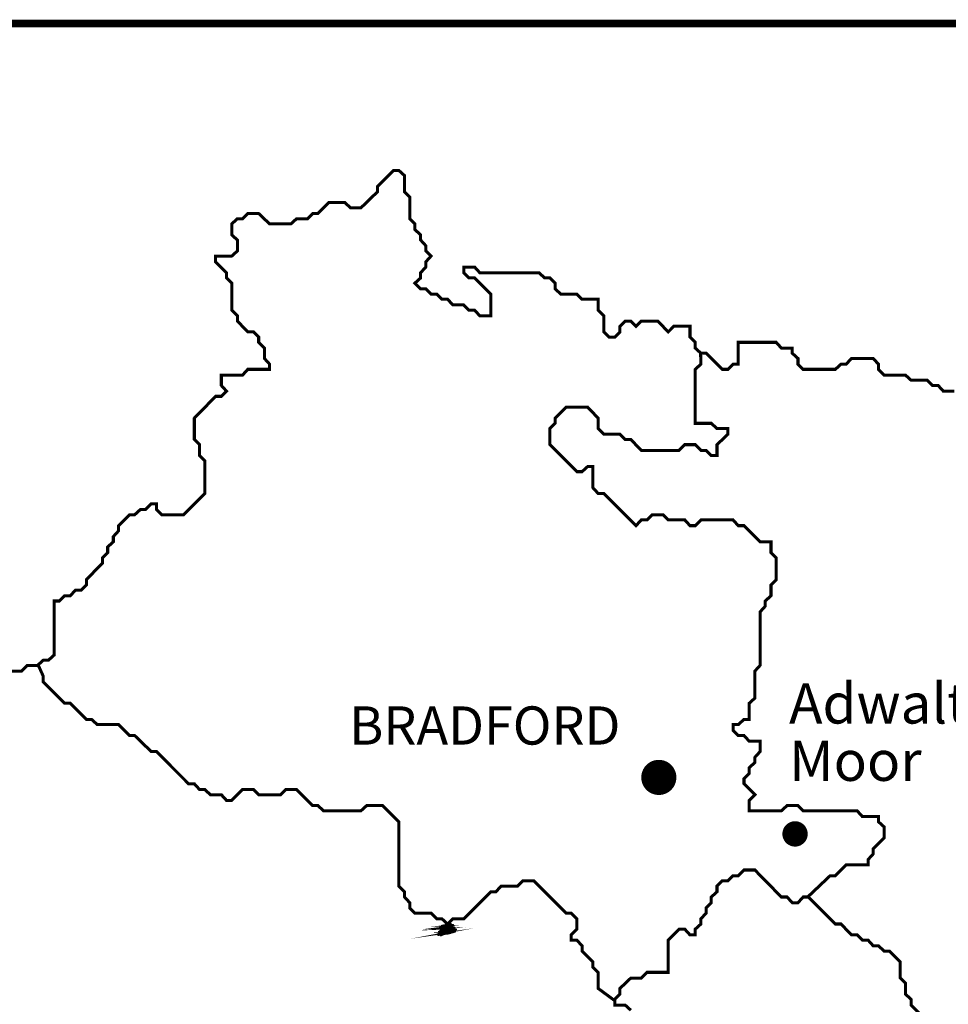
# Model space of a CAD drawing. Extents: x 329244 to 413212, y 380628 to 439648.
import ezdxf

# ---------------------------------------------------------------- set-up
doc = ezdxf.new("R2010")
doc.units = 0
doc.header["$LTSCALE"] = 0.000394
doc.header["$MEASUREMENT"] = 0
doc.layers.get('0').update_dxf_attribs({"linetype": 'CONTINUOUS'})
doc.layers.add('LAYER_1', color=7, linetype='CONTINUOUS')
doc.styles.add('SN1', font='ARIAL.TTF')

msp = doc.modelspace()

# ---------------------------------------------------------------- linework, layer by layer
at = {"linetype": 'Continuous', "const_width": 554.0388681245375}
msp.add_lwpolyline([(372822.2541525031, 415765.6616240369, 1), (373376.2930206278, 415765.6616240369, 1)], format="xyb", close=True, dxfattribs=at)
at = {"layer": 'LAYER_1', "color": 7, "linetype": 'Continuous', "const_width": 241.0050876173995}
msp.add_lwpolyline([(329364.0080351096, 439527.9076950514), (413091.224016639, 439527.9076950514), (413091.224016639, 383780.0568579203), (329364.0080351096, 383780.0568579203)], close=True, dxfattribs=at)
at = {"layer": 'LAYER_1', "color": 7, "linetype": 'Continuous', "const_width": 96.40203504695982}
for points in [[(352671.5257068078, 419117.0060709182), (352998.931118336, 419117.0060709182), (353178.9619187861, 419297.0971226403), (353506.3673303143, 419297.0971226403), (353686.4583820364, 419460.7636776412), (353850.1249370374, 419460.7636776412), (354030.2159887595, 419624.490483914), (354030.2159887595, 421326.8901715714), (354193.8945940149, 421326.8901715714), (354357.6214002877, 421490.6169778443), (354537.652200738, 421490.6169778443), (354701.3790070109, 421670.6598285489), (354881.4218577155, 421670.6598285489), (355045.1486639883, 421834.3866348218), (355045.1486639883, 421998.0531898229), (355552.5848759668, 422521.9138985224), (355552.5848759668, 422685.5804535234), (355716.2634812221, 422849.3072597962), (355716.2634812221, 423029.3501105008), (355896.3424826898, 423193.0769167737), (355896.3424826898, 423356.7434717747), (356060.0210879452, 423536.8345234968), (356060.0210879452, 423700.5131287521), (356403.7907449226, 424044.2707354752), (356567.5055009411, 424044.2707354752), (356747.5483516457, 424207.9493407304), (356911.2751579186, 424207.9493407304), (357091.3180086233, 424388.0403924527), (357255.0327646416, 424388.0403924527), (357255.0327646416, 424207.9493407304), (357418.711369897, 424044.2707354752), (358106.2386335975, 424044.2707354752), (358777.401651849, 424715.4337537264), (358777.401651849, 425746.7306744046), (358613.7230465936, 425910.4092796597), (358613.7230465936, 426254.1668863829), (358450.008290575, 426417.8936926557), (358450.008290575, 427089.0085098897), (359121.1713088263, 427776.53577359), (359301.250310294, 427776.53577359), (359464.9289155494, 427940.2505296086), (359301.250310294, 428120.2933803132), (359301.250310294, 428447.6987918416), (359972.3651275278, 428447.6987918416), (360136.0919338008, 428627.7898435636), (360823.6191975012, 428627.7898435636), (360823.6191975012, 428791.4563985647), (360659.9044414828, 428971.5474502868), (360659.9044414828, 429298.9408115604), (360479.8615907782, 429478.983662265), (360479.8615907782, 429642.710468538), (360316.1347845053, 429806.3890737933), (360136.0919338008, 429806.3890737933), (359808.6985725269, 430150.1466805164), (359808.6985725269, 430313.8734867893), (359628.6075208047, 430493.9163374938), (359628.6075208047, 431345.1222064498), (359464.9289155494, 431508.8369624683), (359464.9289155494, 431672.5155677236), (359121.1713088263, 432016.2731744467), (359121.1713088263, 432196.3642261688), (359628.6075208047, 432196.3642261688), (359808.6985725269, 432360.0428314242), (359808.6985725269, 432703.8124884015), (359628.6075208047, 432867.5272444201), (359628.6075208047, 433211.2969013976), (359808.6985725269, 433374.9634563985), (359972.3651275278, 433374.9634563985), (360136.0919338008, 433538.6902626715), (360479.8615907782, 433538.6902626715), (360823.6191975012, 433211.2969013976), (361494.7822157525, 433211.2969013976), (361674.8250664573, 433374.9634563985), (362018.5826731804, 433374.9634563985), (362182.3094794532, 433538.6902626715), (362345.9880847086, 433538.6902626715), (362689.7456914316, 433882.4599196489), (363197.1939536644, 433882.4599196489), (363377.2729551321, 433718.733113376), (363704.6783666603, 433718.733113376), (364228.478824088, 434226.1693253544), (364228.478824088, 434389.8961316273), (364735.9632370839, 434897.3323436058), (364899.6418423394, 434897.3323436058), (365079.7328940615, 434733.6537383504), (365079.7328940615, 434226.1693253544), (365243.4114993168, 434062.5027703534), (365243.4114993168, 433374.9634563985), (365407.1262553353, 433211.2969013976), (365407.1262553353, 433031.2058496755), (365587.1691060399, 432867.5272444201), (365587.1691060399, 432703.8124884015), (365750.8959123128, 432523.769637697), (365750.8959123128, 432360.0428314242), (365914.5624673137, 432196.3642261688), (365750.8959123128, 432016.2731744467), (365750.8959123128, 431852.6066194457), (365587.1691060399, 431672.5155677236), (365587.1691060399, 431508.8369624683), (365407.1262553353, 431345.1222064498), (365587.1691060399, 431165.0793557451), (365750.8959123128, 431165.0793557451), (365914.5624673137, 431001.3525494722), (366094.6535190358, 431001.3525494722), (366258.3321242912, 430837.6739442169), (366438.3749749957, 430837.6739442169), (366602.1017812686, 430657.5828924947), (366945.8593879917, 430657.5828924947), (367109.5379932471, 430493.9163374938), (367289.6290449692, 430493.9163374938), (367453.2955999701, 430313.8734867893), (367797.0652569476, 430313.8734867893), (367797.0652569476, 431001.3525494722), (367289.6290449692, 431508.8369624683), (367109.5379932471, 431508.8369624683), (366945.8593879917, 431672.5155677236), (366945.8593879917, 431852.6066194457), (367289.6290449692, 431852.6066194457), (367453.2955999701, 431672.5155677236), (369319.4823451723, 431672.5155677236), (369499.5131456226, 431508.8369624683), (369663.2399518954, 431508.8369624683), (369826.9185571508, 431345.1222064498), (369826.9185571508, 431165.0793557451), (370006.9614078554, 431001.3525494722), (370514.4458208514, 431001.3525494722), (370678.1244261066, 430837.6739442169), (371185.6088391026, 430837.6739442169), (371185.6088391026, 430493.9163374938), (371365.6516898073, 430313.8734867893), (371365.6516898073, 429806.3890737933), (371529.3664458256, 429642.710468538), (371709.4092965303, 429642.710468538), (371873.1361028033, 429806.3890737933), (371873.1361028033, 429986.4801255155), (372036.8147080585, 430150.1466805164), (372216.8937095262, 430150.1466805164), (372380.5723147815, 429986.4801255155), (372544.2991210546, 430150.1466805164), (373068.0995784821, 430150.1466805164), (373395.5049900103, 429806.3890737933), (373575.5357904605, 429986.4801255155), (374083.032253711, 429986.4801255155), (374083.032253711, 429642.710468538), (374246.6988087118, 429478.983662265), (374246.6988087118, 429298.9408115604), (374426.789860434, 429135.226055542), (374590.4684656894, 429135.226055542), (375097.9528786853, 428627.7898435636), (375277.99572939, 428627.7898435636), (375441.7225356628, 428791.4563985647), (375605.3890906637, 428791.4563985647), (375605.3890906637, 429478.983662265), (376800.3646165972, 429478.983662265), (376964.0793726156, 429298.9408115604), (377307.849029593, 429298.9408115604), (377307.849029593, 429135.226055542), (377487.8918802976, 428971.5474502868), (377487.8918802976, 428791.4563985647), (377651.6066363161, 428627.7898435636), (378666.5393115447, 428627.7898435636), (378846.5821622494, 428791.4563985647), (379010.2969182679, 428791.4563985647), (379173.9755235234, 428971.5474502868), (379861.5027872239, 428971.5474502868), (380025.2295934967, 428791.4563985647), (380025.2295934967, 428627.7898435636), (380205.2724442014, 428447.6987918416), (380876.4354624528, 428447.6987918416), (381056.4662629029, 428284.0201865862), (381563.9627261532, 428284.0201865862), (381727.6292811541, 428120.2933803132), (381907.7203328764, 428120.2933803132), (382071.3989381316, 427940.2505296086), (382415.1565448547, 427940.2505296086)], [(377804.4159121199, 412006.1148100036), (378502.8125052721, 412667.3604688995), (378666.5393115447, 412667.3604688995), (379010.2969182679, 413011.1301258771), (379697.8241819686, 413011.1301258771), (379697.8241819686, 413174.8569321498), (379861.5027872239, 413354.8997828543), (379861.5027872239, 413518.5663378554), (380205.2724442014, 413862.3359948328), (380205.2724442014, 414206.093601556), (380025.2295934967, 414369.8204078289), (380025.2295934967, 414533.4990130842), (379517.7451805008, 414533.4990130842), (379354.0665752455, 414713.5780145519), (377651.6066363161, 414713.5780145519), (377487.8918802976, 414877.2566198072), (377144.1222233201, 414877.2566198072), (376964.0793726156, 414713.5780145519), (375949.1587476412, 414713.5780145519), (375949.1587476412, 415040.9834260801), (376129.2497993633, 415221.0262767847), (375785.4801423858, 415564.7838835077), (375785.4801423858, 415728.5106897806), (375949.1587476412, 415892.189295036), (375949.1587476412, 416072.2682965038), (376129.2497993633, 416235.946901759), (376129.2497993633, 416399.673708032), (376292.9163543642, 416579.7165587366), (376292.9163543642, 416907.1099200103), (375949.1587476412, 416907.1099200103), (375785.4801423858, 417087.152770715), (375605.3890906637, 417087.152770715), (375441.7225356628, 417250.8795769878), (375441.7225356628, 417430.9103774382), (375605.3890906637, 417430.9103774382), (375785.4801423858, 417594.6371837109), (375949.1587476412, 417594.6371837109), (375949.1587476412, 418102.0733956894), (376129.2497993633, 418265.8002019621), (376129.2497993633, 419117.0060709182), (376292.9163543642, 419297.0971226403), (376292.9163543642, 420983.1325648486), (376456.6431606372, 421163.2236165704), (376456.6431606372, 421326.8901715714), (376636.6860113417, 421490.6169778443), (376636.6860113417, 421834.3866348218), (376800.3646165972, 421998.0531898229), (376800.3646165972, 422685.5804535234), (376636.6860113417, 422849.3072597962), (376636.6860113417, 423193.0769167737), (376292.9163543642, 423193.0769167737), (375785.4801423858, 423700.5131287521), (375605.3890906637, 423700.5131287521), (375441.7225356628, 423880.6041804742), (374426.789860434, 423880.6041804742), (374246.6988087118, 423700.5131287521), (374083.032253711, 423700.5131287521), (373919.305447438, 423880.6041804742), (373395.5049900103, 423880.6041804742), (373231.826384755, 424044.2707354752), (372888.0567277776, 424044.2707354752), (372724.341971759, 423880.6041804742), (372544.2991210546, 423880.6041804742), (372380.5723147815, 423700.5131287521), (371365.6516898073, 424715.4337537264), (371185.6088391026, 424715.4337537264), (371021.8820328297, 424895.4766044311), (371021.8820328297, 425566.6396226824), (370858.2034275743, 425566.6396226824), (370678.1244261066, 425402.9610174271), (370514.4458208514, 425402.9610174271), (369663.2399518954, 426254.1668863829), (369663.2399518954, 426761.6512993789), (369826.9185571508, 426925.3299046343), (369826.9185571508, 427089.0085098897), (370170.6761638738, 427432.7661166127), (370858.2034275743, 427432.7661166127), (371185.6088391026, 427089.0085098897), (371185.6088391026, 426761.6512993789), (371365.6516898073, 426581.5602476568), (371873.1361028033, 426581.5602476568), (372036.8147080585, 426417.8936926557), (372216.8937095262, 426417.8936926557), (372544.2991210546, 426074.1240356785), (373739.2625967335, 426074.1240356785), (373919.305447438, 426254.1668863829), (374246.6988087118, 426254.1668863829), (374426.789860434, 426074.1240356785), (374590.4684656894, 426074.1240356785), (374754.1832217078, 425910.4092796597), (374934.2260724125, 425910.4092796597), (374934.2260724125, 426254.1668863829), (375277.99572939, 426581.5602476568), (375277.99572939, 426761.6512993789), (374934.2260724125, 426761.6512993789), (374754.1832217078, 426925.3299046343), (374246.6988087118, 426925.3299046343), (374246.6988087118, 428627.7898435636), (374426.789860434, 428791.4563985647), (374416.0651340351, 429149.9755669042)], [(371692.5268901426, 408742.01420484), (371185.6088391026, 409115.1503317435), (371185.6088391026, 409622.6347447394), (371021.8820328297, 409786.3133499948), (371021.8820328297, 409949.9799049957), (370678.1244261066, 410293.7495619733), (370678.1244261066, 410457.476368246), (370514.4458208514, 410637.5192189507), (370334.3547691292, 410637.5192189507), (370334.3547691292, 410801.2339749691), (370514.4458208514, 410981.2768256738), (370514.4458208514, 411308.6701869476), (370334.3547691292, 411488.7612386698), (370170.6761638738, 411488.7612386698), (369155.7555388995, 412503.6939138985), (368811.985881922, 412503.6939138985), (368648.3193269211, 412339.9671076255), (368124.4586182216, 412339.9671076255), (367960.7920632204, 412159.9242569209), (367797.0652569476, 412159.9242569209), (366945.8593879917, 411308.6701869476), (366602.1017812686, 411308.6701869476), (366438.3749749957, 411145.0036319467), (366258.3321242912, 411308.6701869476), (366094.6535190358, 411308.6701869476), (365914.5624673137, 411488.7612386698), (365407.1262553353, 411488.7612386698), (365243.4114993168, 411652.4398439251), (365243.4114993168, 411816.166650198), (365079.7328940615, 411996.2095009024), (365079.7328940615, 412159.9242569209), (364899.6418423394, 412339.9671076255), (364899.6418423394, 414369.8204078289), (364392.2056303608, 414877.2566198072), (363884.721217365, 414877.2566198072), (363704.6783666603, 414713.5780145519), (362526.0791364307, 414713.5780145519), (362345.9880847086, 414877.2566198072), (362182.3094794532, 414877.2566198072), (361674.8250664573, 415384.7410328032), (361331.0554094797, 415384.7410328032), (361167.3888544787, 415221.0262767847), (360479.8615907782, 415221.0262767847), (360316.1347845053, 415384.7410328032), (359972.3651275278, 415384.7410328032), (359628.6075208047, 415040.9834260801), (359464.9289155494, 415040.9834260801), (359301.250310294, 415221.0262767847), (358957.4927035711, 415221.0262767847), (358777.401651849, 415384.7410328032), (358613.7230465936, 415384.7410328032), (358450.008290575, 415564.7838835077), (358269.9654398704, 415564.7838835077), (357255.0327646416, 416579.7165587366), (357091.3180086233, 416579.7165587366), (356567.5055009411, 417087.152770715), (356403.7907449226, 417087.152770715), (356060.0210879452, 417430.9103774382), (355388.9062707114, 417430.9103774382), (355208.8152189893, 417594.6371837109), (355045.1486639883, 417594.6371837109), (354537.652200738, 418102.0733956894), (354357.6214002877, 418102.0733956894), (353686.4583820364, 418773.2364139407), (353686.4583820364, 418953.3274656628), (353519.8395147121, 419320.5228171565)], [(381383.8716744312, 408263.9444627876), (381056.4662629029, 408591.3378240614), (381056.4662629029, 408771.380674766), (380876.4354624528, 408935.1074810389), (380876.4354624528, 409278.8771380163), (380712.7086561797, 409442.5436930174), (380712.7086561797, 409949.9799049957), (380368.9389992022, 410293.7495619733), (380205.2724442014, 410293.7495619733), (380025.2295934967, 410457.476368246), (379861.5027872239, 410457.476368246), (379697.8241819686, 410637.5192189507), (379517.7451805008, 410637.5192189507), (379354.0665752455, 410801.2339749691), (379173.9755235234, 410801.2339749691), (378846.5821622494, 411145.0036319467), (378666.5393115447, 411145.0036319467), (377815.2852415715, 411996.2095009024), (377651.6066363161, 411996.2095009024), (377487.8918802976, 411816.166650198), (377307.849029593, 411816.166650198), (377144.1222233201, 411996.2095009024), (376964.0793726156, 411996.2095009024), (376129.2497993633, 412847.4515206216), (375785.4801423858, 412847.4515206216), (375605.3890906637, 412667.3604688995), (375441.7225356628, 412667.3604688995), (375277.99572939, 412503.6939138985), (375097.9528786853, 412503.6939138985), (374934.2260724125, 412339.9671076255), (374934.2260724125, 412159.9242569209), (374754.1832217078, 411996.2095009024), (374754.1832217078, 411816.166650198), (374590.4684656894, 411652.4398439251), (374590.4684656894, 411488.7612386698), (374426.789860434, 411308.6701869476), (374426.789860434, 411145.0036319467), (374246.6988087118, 410981.2768256738), (374246.6988087118, 410801.2339749691), (374083.032253711, 410801.2339749691), (373919.305447438, 410981.2768256738), (373739.2625967335, 410981.2768256738), (373395.5049900103, 410637.5192189507), (373395.5049900103, 409622.6347447394), (372724.341971759, 409622.6347447394), (372544.2991210546, 409442.5436930174), (372216.8937095262, 409442.5436930174), (371873.1361028033, 409115.1503317435), (371873.1361028033, 408935.1074810389), (371709.4092965303, 408771.380674766), (371709.4092965303, 408591.3378240614), (372036.8147080585, 408591.3378240614), (372216.8937095262, 408427.6230680429)]]:
    msp.add_lwpolyline(points, dxfattribs=at)
at = {"layer": 'LAYER_1', "color": 1, "linetype": 'Continuous', "const_width": 399.6948875590764}
msp.add_lwpolyline([(377195.964503634, 413985.0268710603, 1), (377595.659391193, 413985.0268710603, 1)], format="xyb", close=True, dxfattribs=at)
at = {"layer": 'LAYER_1', "linetype": 'Continuous', "const_width": 48.20101752347991}
for points in [[(366399.3321508018, 411078.1126698785), (366424.7702377997, 411119.6137459661), (366466.2713138875, 411161.1148220538), (366507.7844402296, 411186.5649593061)], [(366507.7844402296, 411186.5649593061), (366489.480103825, 411174.0688455133), (366465.8254544753, 411150.8600555757), (366447.5331683253, 411138.3639417828)], [(366447.5331683253, 411138.3639417828), (366471.6336770869, 411148.1728488487), (366495.7341858487, 411168.7064823138), (366519.8346946104, 411186.5649593061)], [(366519.8346946104, 411186.5649593061), (366505.1092837571, 411168.2606229017), (366490.3718226492, 411144.6059735521), (366483.6839314678, 411126.3136874018)], [(366700.5885103235, 410909.4091085462), (366278.829606993, 410849.1578366419), (366531.8849489914, 410897.3588541654), (366254.7290982314, 410909.4091085462)], [(366592.1362208957, 411005.8111435932), (366278.829606993, 410993.7608892122), (366628.2869840383, 411029.911652355)], [(366531.8849489914, 411029.911652355), (366134.2265544226, 411017.8613979741), (366519.8346946104, 411066.0624154975)], [(366507.7844402296, 411078.1126698785), (366322.5599801412, 411079.4502481147), (366423.8785189755, 411088.8132957687), (366640.337238419, 411114.2634330211)], [(366483.6839314678, 410849.1578366419), (366282.3964822897, 410867.00426338), (366375.6775014521, 410871.4628575009), (366616.2367296573, 410897.3588541654)], [(366086.0255368991, 410813.0070734993), (366260.0794111764, 410838.8910199093), (366426.1078160361, 410883.5131118818), (366592.1362208957, 410933.5096173079)], [(366640.337238419, 410897.3588541654), (366459.137563294, 410896.9129947532), (366275.2627316963, 410869.6794198524), (366086.0255368991, 410813.0070734993)], [(366146.2768088035, 410885.3085997846), (366343.5394730182, 410849.603696054), (366350.6852738662, 410856.7374466475), (366122.1763000418, 410788.9065647376)], [(366568.035712134, 410993.7608892122), (366418.5161557761, 410984.385791304), (366279.7213258172, 410950.910184634), (366146.2768088035, 410885.3085997846)], [(366146.2768088035, 410897.3588541654), (366213.2159718892, 410941.0892273134), (366304.267693991, 410958.0559854818), (366363.1813876591, 410993.7608892122)], [(366351.1311332782, 410849.1578366419), (366292.6632990223, 410872.354576325), (366212.7701124771, 410890.2130533175), (366146.2768088035, 410897.3588541654)], [(366170.3773175652, 410861.2080910228), (366736.739273466, 410969.6603804506)], [(366676.4880015617, 410909.4091085462), (366502.42207703, 410910.3008273705), (366328.3682027529, 410892.4423503779), (366170.3773175652, 410861.2080910228)], [(366182.427571946, 411041.9619067358), (366313.1969324872, 411044.1912037963), (366465.3795950633, 411067.8458531459), (366604.1864752765, 411102.2131786401)], [(366519.8346946104, 411066.0624154975), (366408.2613892979, 411073.1961660911), (366294.0008772586, 411066.9541343217), (366182.427571946, 411041.9619067358)], [(366592.1362208957, 410933.5096173079), (366453.7752000946, 410928.1472541085), (366312.7510730751, 410906.7219018193), (366182.427571946, 410861.2080910228)], [(366182.427571946, 410861.2080910228), (366325.247186868, 410859.8584625322), (366489.480103825, 410874.59592364), (366640.337238419, 410897.3588541654)], [(366555.985457753, 411174.5147049254), (366462.2585791786, 411020.5365544468), (366336.4057224248, 410882.6213930576), (366194.4778263269, 410776.8563103567)], [(366592.1362208957, 410957.6101260698), (366194.4778263269, 410909.4091085462)], [(366194.4778263269, 410909.4091085462), (366466.2713138875, 410921.9052223394), (366489.034244413, 410945.1140122768), (366230.6285894695, 410957.6101260698)], [(366700.5885103235, 410921.4593629271), (366545.2727816085, 410935.7389143685), (366365.8565441316, 410915.2052809035), (366194.4778263269, 410873.2583454036)], [(366194.4778263269, 410873.2583454036), (366331.4892186374, 410842.0120357941), (366495.2883264366, 410864.3291069074), (366640.337238419, 410897.3588541654)], [(366604.1864752765, 411126.3136874018), (366475.2005523836, 411124.9640589114), (366351.5769926904, 411115.6010112572), (366230.6285894695, 411090.1629242593)], [(366230.6285894695, 411090.1629242593), (366628.2869840383, 411126.3136874018)], [(366230.6285894695, 410969.6603804506), (366351.1311332782, 410970.9979586869), (366471.6336770869, 410980.3610063408), (366592.1362208957, 411005.8111435932)], [(366230.6285894695, 410957.6101260698), (366344.4311918425, 410939.7516490773), (366498.4093423212, 410959.3935637181), (366628.2869840383, 410981.7106348315)], [(366628.2869840383, 410981.7106348315), (366230.6285894695, 410969.6603804506)], [(366254.7290982314, 410969.6603804506), (366546.1645004326, 411005.3652841812), (366513.5806125867, 411046.4205008567), (366242.6788438504, 410993.7608892122)], [(366628.2869840383, 411029.911652355), (366504.2175649329, 411031.2492305912), (366374.7857826279, 411016.5117694834), (366242.6788438504, 410993.7608892122)], [(366242.6788438504, 410993.7608892122), (366387.7277558329, 410995.0984674486), (366543.4893439601, 411004.4615151026), (366688.5382559426, 411029.911652355)], [(366242.6788438504, 410993.7608892122), (366341.75603537, 410997.7736239211), (366432.8077574718, 411009.8238783019), (366531.8849489914, 411029.911652355)], [(366363.1813876591, 411041.9619067358), (366335.0681441885, 411065.1586464189), (366290.8798613739, 411083.0171234115), (366254.7290982314, 411090.1629242593)], [(366254.7290982314, 411090.1629242593), (366269.4545090847, 411089.7170648471), (366284.1799199382, 411086.5839987082), (366290.8798613739, 411078.1126698785)], [(366254.7290982314, 411029.911652355), (366363.1813876591, 411041.9619067358)], [(366688.5382559426, 411029.911652355), (366565.3605556614, 411011.6073159503), (366402.0073072744, 410995.9901862729), (366254.7290982314, 410969.6603804506)], [(366363.1813876591, 410993.7608892122), (366329.705780989, 411000.4487803936), (366288.2047049013, 411015.1741912472), (366254.7290982314, 411029.911652355)], [(366254.7290982314, 410993.7608892122), (366616.2367296573, 410969.6603804506), (366339.0808788973, 410825.0573278803)], [(366254.7290982314, 410957.6101260698), (366568.035712134, 410993.7608892122)], [(366519.8346946104, 410969.6603804506), (366443.06252395, 410974.5648339837), (366347.5642579815, 410968.756611372), (366254.7290982314, 410957.6101260698)], [(366254.7290982314, 410909.4091085462), (366350.239414454, 410916.9887185518), (366440.3873674773, 410937.968211429), (366519.8346946104, 410969.6603804506)], [(366254.7290982314, 410873.2583454036), (366700.5885103235, 410921.4593629271)], [(366254.7290982314, 410800.9568191184), (366676.4880015617, 410909.4091085462)], [(366616.2367296573, 410897.3588541654), (366495.7341858487, 410901.8174482863), (366375.2316420399, 410892.8882097901), (366254.7290982314, 410873.2583454036)], [(366640.337238419, 410897.3588541654), (366510.9054561142, 410877.7169395246), (366384.1608805363, 410852.7247119385), (366254.7290982314, 410800.9568191184)], [(366266.7793526122, 411090.1629242593), (366383.7150211241, 411094.1756589681), (366495.2883264366, 411106.2259133489), (366604.1864752765, 411126.3136874018)], [(366290.8798613739, 411078.1126698785), (366279.2754664052, 411090.1629242593), (366270.3462279089, 411102.2131786401), (366266.7793526122, 411114.2634330211)], [(366266.7793526122, 411114.2634330211), (366323.0178898078, 411070.9668690306), (366403.3448855106, 411041.0581376572), (366483.6839314678, 411029.911652355)], [(366604.1864752765, 411102.2131786401), (366266.7793526122, 411090.1629242593)], [(366628.2869840383, 411126.3136874018), (366505.5551431691, 411121.3971836146), (366385.4984587725, 411103.1048974644), (366278.829606993, 411066.0624154975)], [(366278.829606993, 411066.0624154975), (366507.7844402296, 411078.1126698785)], [(366640.337238419, 411114.2634330211), (366525.6308669676, 411107.1176321732), (366389.5111934813, 411073.1961660911), (366290.8798613739, 410993.7608892122)], [(366290.8798613739, 410993.7608892122), (366416.7327181277, 411013.3907535987), (366534.5601054639, 411054.4580205288), (366652.3874928, 411090.1629242593)], [(366736.739273466, 410969.6603804506), (366591.6903614835, 410973.2272557474), (366435.9287733564, 410958.0559854818), (366290.8798613739, 410921.4593629271)], [(366290.8798613739, 410921.4593629271), (366385.0525993604, 410914.7594214914), (366489.925963237, 410932.1599888175), (366592.1362208957, 410957.6101260698)], [(366339.0808788973, 410825.0573278803), (366459.5834227061, 410838.8910199093), (366580.0859665147, 410871.4628575009), (366700.5885103235, 410909.4091085462)], [(366483.6839314678, 411102.2131786401), (366453.7752000946, 411095.9590966166), (366421.203362503, 411084.3547016478), (366399.3321508018, 411078.1126698785)], [(366447.5331683253, 411078.1126698785), (366462.2585791786, 411084.3547016478), (366476.9839900321, 411095.9590966166), (366483.6839314678, 411102.2131786401)], [(366652.3874928, 411090.1629242593), (366591.2445020715, 411076.3171819757), (366516.7136787258, 411075.8713225636), (366447.5331683253, 411078.1126698785)], [(366483.6839314678, 411126.3136874018), (366502.42207703, 411138.8098011949), (366529.2097925187, 411153.9810714604), (366555.985457753, 411174.5147049254)], [(366122.1763000418, 410788.9065647376), (366483.6839314678, 410849.1578366419)], [(366194.4778263269, 410776.8563103567), (366251.1622229346, 410787.5569362469), (366302.4842563426, 410814.3446517356), (366351.1311332782, 410849.1578366419)]]:
    msp.add_lwpolyline(points, dxfattribs=at)

# ---------------------------------------------------------------- texts
at = {"layer": 'LAYER_1', "color": 12, "style": 'SN1'}
for s, p in [('Adwalton', (377207.2347733548, 417463.1265272272)), ('Moor', (377207.2347733548, 415656.8656970612))]:
    msp.add_text(s, height=1270.060660980553, dxfattribs=at).set_placement(p)
at = {"layer": 'LAYER_1', "color": 37, "style": 'SN1'}
msp.add_text('BRADFORD', height=1205.025438086997, dxfattribs=at).set_placement((363331.6401888228, 416799.7152658756))

doc.saveas('drawing.dxf')
